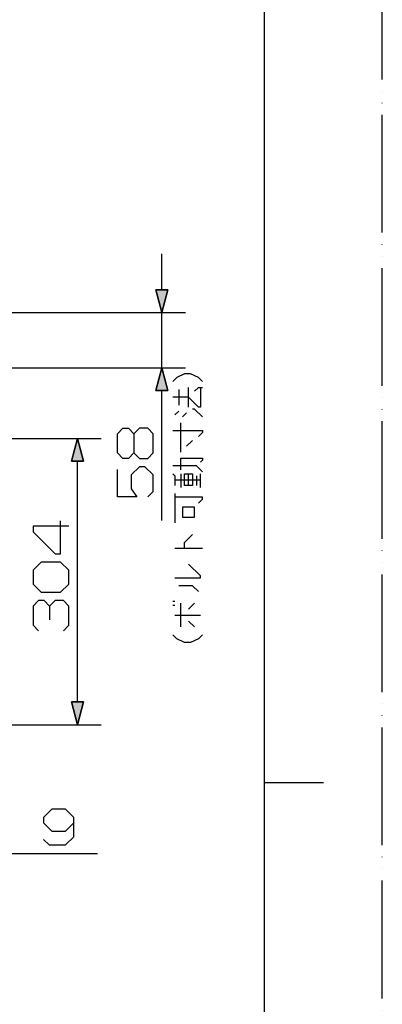
# Model space of a CAD drawing. Units: millimetres. Extents: x 0 to 2625, y 0 to 3712.
# Drawn here: x 2240 to 2625, y 1621 to 2667 of the extents above; entities that cross this region are included whole.
import ezdxf

# ---------------------------------------------------------------- set-up
doc = ezdxf.new("R2010")
doc.units = ezdxf.units.MM
doc.linetypes.add('PHANTOM', pattern=[13, 10, -1, 0, -1, 0, -1])
doc.layers.add('1', color=7, linetype='Continuous')

# ---------------------------------------------------------------- blocks, each defined once
blk = doc.blocks.new('開示A4')
at = {"layer": '1', "color": 4, "linetype": 'PHANTOM'}
blk.add_line((210, 0), (210, 297), dxfattribs=at)
at = {"layer": '1', "color": 7, "linetype": 'Continuous'}
for p, q in [((200, 148.5), (200, 287)), ((200, 10), (200, 148.5))]:
    blk.add_line(p, q, dxfattribs=at)
at = {"layer": '1', "color": 2, "linetype": 'Continuous'}
blk.add_line((200, 148.5), (205, 148.5), dxfattribs=at)

msp = doc.modelspace()

# ---------------------------------------------------------------- hatches: boundary and pattern name
at = {"linetype": 'Continuous'}
for points in [[(2384.4, 2379.6), (2384.4, 2379.6), (2397.4, 2379.6), (2390.9, 2355.5)], [(2397.4, 2272.8), (2397.4, 2272.8), (2384.4, 2272.8), (2390.9, 2296.9)], [(2307.7, 2197.7), (2307.7, 2197.7), (2294.8, 2197.7), (2301.3, 2221.8)], [(2294.8, 1941.9), (2294.8, 1941.9), (2307.7, 1941.9), (2301.3, 1917.7)]]:
    msp.add_hatch(color=7, dxfattribs=at).paths.add_polyline_path(points)

# ---------------------------------------------------------------- linework, layer by layer
at = {"color": 7, "linetype": 'Continuous'}
for p, q in [((2390.9, 2379.6), (2390.9, 2418)), ((2384.4, 2379.6), (2397.4, 2379.6)), ((2384.4, 2379.6), (2384.4, 2379.6)), ((2390.9, 2355.5), (2384.4, 2379.6)), ((2397.4, 2379.6), (2390.9, 2355.5)), ((2079.8, 2355.5), (2415.9, 2355.5)), ((2390.9, 2296.9), (2390.9, 2355.5)), ((2079.8, 2296.9), (2415.9, 2296.9)), ((2384.4, 2272.8), (2390.9, 2296.9)), ((2390.9, 2296.9), (2397.4, 2272.8)), ((2397.4, 2272.8), (2384.4, 2272.8)), ((2390.9, 2134.6), (2390.9, 2272.8)), ((2397.4, 2272.8), (2397.4, 2272.8)), ((2003.7, 2221.8), (2326.3, 2221.8)), ((2294.8, 2197.7), (2301.3, 2221.8)), ((2301.3, 2221.8), (2307.7, 2197.7)), ((2307.7, 2197.7), (2294.8, 2197.7)), ((2301.3, 1941.9), (2301.3, 2197.7)), ((2307.7, 2197.7), (2307.7, 2197.7)), ((2294.8, 1941.9), (2307.7, 1941.9)), ((2294.8, 1941.9), (2294.8, 1941.9)), ((2301.3, 1917.7), (2294.8, 1941.9)), ((2307.7, 1941.9), (2301.3, 1917.7)), ((2003.7, 1917.7), (2326.3, 1917.7)), ((2229.2, 1780.8), (2322.4, 1780.8))]:
    msp.add_line(p, q, dxfattribs=at)
for points in [[(2390.9, 2355.5), (2397.4, 2379.6), (2384.4, 2379.6), (2390.9, 2355.5)], [(2390.9, 2296.9), (2384.4, 2272.8), (2397.4, 2272.8), (2390.9, 2296.9)], [(2301.3, 2221.8), (2294.8, 2197.7), (2307.7, 2197.7), (2301.3, 2221.8)], [(2423.4, 2171.7), (2415.1, 2171.7), (2415.1, 2184.2), (2423.4, 2184.2), (2423.4, 2171.7)], [(2425.5, 2138.3), (2425.5, 2148.7), (2413, 2148.7), (2413, 2138.3), (2425.5, 2138.3)], [(2292.1, 2067.1), (2292.1, 2081.7), (2283.3, 2090.4), (2262.9, 2090.4), (2254.1, 2081.7), (2254.1, 2067.1), (2262.9, 2058.3), (2283.3, 2058.3), (2292.1, 2067.1)], [(2301.3, 1917.7), (2307.7, 1941.9), (2294.8, 1941.9), (2301.3, 1917.7)]]:
    msp.add_lwpolyline(points, close=True, dxfattribs=at)
for points in [[(2433.9, 2282.2), (2429.7, 2286.4), (2421.4, 2290.5), (2415.1, 2290.5), (2406.8, 2286.4), (2402.6, 2282.2)], [(2431.8, 2275.9), (2431.8, 2255.1), (2429.7, 2255.1), (2419.3, 2265.5), (2402.6, 2265.5)], [(2408.8, 2273.9), (2408.8, 2257.2)], [(2419.3, 2255.1), (2419.3, 2275.9)], [(2425.5, 2271.8), (2429.7, 2275.9), (2433.9, 2275.9)], [(2408.8, 2250.9), (2404.7, 2246.8)], [(2413, 2244.7), (2417.2, 2248.8)], [(2433.9, 2244.7), (2425.5, 2253), (2423.4, 2253)], [(2410.9, 2207.1), (2410.9, 2238.4)], [(2361.3, 2206.3), (2355.5, 2200.5), (2349.6, 2200.5), (2343.8, 2206.3), (2343.8, 2226.8), (2349.6, 2232.6), (2355.5, 2232.6), (2361.3, 2226.8), (2361.3, 2206.3), (2367.1, 2200.5), (2375.9, 2200.5), (2381.7, 2206.3), (2381.7, 2226.8), (2375.9, 2232.6), (2367.1, 2232.6), (2361.3, 2226.8)], [(2402.6, 2230.1), (2433.9, 2230.1), (2433.9, 2228), (2429.7, 2223.8)], [(2423.4, 2219.6), (2417.2, 2213.4)], [(2410.9, 2188.4), (2410.9, 2200.9), (2433.9, 2200.9), (2433.9, 2198.8), (2431.8, 2196.7)], [(2375.9, 2159.6), (2381.7, 2165.5), (2381.7, 2183), (2373, 2191.7), (2367.1, 2191.7), (2358.4, 2183), (2358.4, 2168.4), (2364.2, 2159.6), (2343.8, 2159.6), (2343.8, 2188.8)], [(2433.9, 2186.3), (2427.6, 2192.5), (2402.6, 2192.5)], [(2402.6, 2184.2), (2404.7, 2182.1), (2404.7, 2171.7)], [(2404.7, 2177.9), (2431.8, 2177.9)], [(2410.9, 2184.2), (2410.9, 2169.6)], [(2419.3, 2171.7), (2419.3, 2184.2)], [(2427.6, 2182.1), (2427.6, 2171.7)], [(2431.8, 2169.6), (2431.8, 2184.2)], [(2404.7, 2163.3), (2404.7, 2132.1)], [(2429.7, 2152.9), (2433.9, 2157.1), (2433.9, 2159.2), (2404.7, 2159.2)], [(2292.1, 2128.4), (2254.1, 2128.4), (2254.1, 2122.5), (2277.5, 2099.2), (2283.3, 2099.2), (2283.3, 2134.2)], [(2415.1, 2105), (2415.1, 2111.2), (2423.4, 2119.6)], [(2433.9, 2105), (2404.7, 2105)], [(2404.7, 2073.7), (2431.8, 2073.7), (2431.8, 2075.8), (2419.3, 2088.3)], [(2429.7, 2059.1), (2423.4, 2065.3), (2408.8, 2065.3)], [(2271.7, 2043.7), (2265.8, 2049.5), (2260, 2049.5), (2254.1, 2043.7), (2254.1, 2023.3), (2260, 2017.4)], [(2286.3, 2017.4), (2292.1, 2023.3), (2292.1, 2043.7), (2286.3, 2049.5), (2277.5, 2049.5), (2271.7, 2043.7), (2271.7, 2029.1)], [(2404.7, 2048.7), (2402.6, 2048.7)], [(2402.6, 2044.5), (2404.7, 2044.5)], [(2410.9, 2021.5), (2410.9, 2046.6)], [(2425.5, 2046.6), (2419.3, 2040.3)], [(2404.7, 2034.1), (2431.8, 2034.1)], [(2425.5, 2021.5), (2419.3, 2027.8)], [(2433.9, 2013.2), (2429.7, 2009), (2421.4, 2004.9), (2415.1, 2004.9), (2406.8, 2009), (2402.6, 2013.2)], [(2265.2, 1795.8), (2271.1, 1789.9), (2288.6, 1789.9), (2297.4, 1798.7), (2297.4, 1819.1), (2288.6, 1827.9), (2274, 1827.9), (2265.2, 1819.1), (2265.2, 1813.3), (2274, 1804.5), (2288.6, 1804.5), (2297.4, 1813.3)]]:
    msp.add_lwpolyline(points, dxfattribs=at)

# ---------------------------------------------------------------- block references
at = {"layer": '1', "xscale": 12.5, "yscale": 12.5, "zscale": 12.5}
msp.add_blockref('開示A4', (0, 0), dxfattribs=at)

doc.saveas('drawing.dxf')
